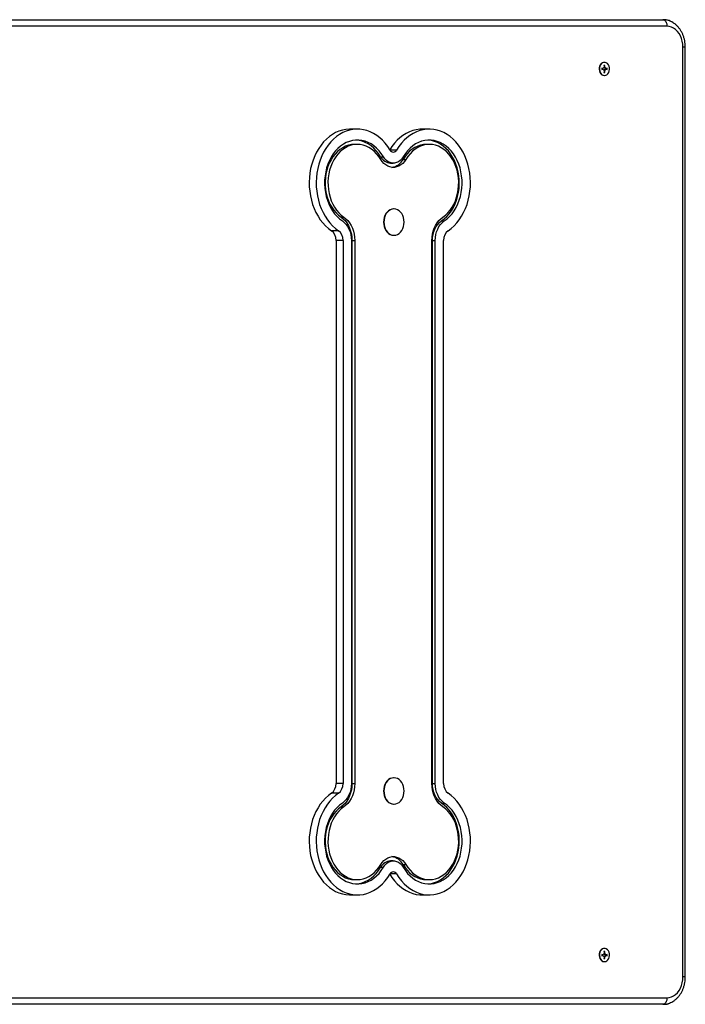
# Model space of a CAD drawing. Units: millimetres. Extents: x 214.51 to 220.21, y 101.81 to 105.69.
# Drawn here: x 218.11 to 218.72, y 103.3 to 104.19 of the extents above; entities that cross this region are included whole.
import ezdxf

# ---------------------------------------------------------------- set-up
doc = ezdxf.new("R2010")
doc.units = ezdxf.units.MM

# ---------------------------------------------------------------- blocks, each defined once
blk = doc.blocks.new('ASD')
at = {"color": 0, "linetype": 'ByBlock', "lineweight": -2}
for p, q in [((58.74534, 258.48754), (60.05896, 258.48754)), ((60.05896, 258.48754), (60.06038, 258.48754)), ((60.06279, 258.48158), (58.74918, 258.48158)), ((60.07726, 257.61771), (60.07726, 258.46269)), ((60.07939, 258.46269), (60.07726, 258.46269)), ((60.07939, 257.61771), (60.07939, 258.46269)), ((60.00638, 258.44603), (60.00548, 258.44603)), ((60.00548, 258.44603), (60.00571, 258.44483)), ((60.0056, 258.44592), (60.00638, 258.44603)), ((60.00593, 258.44877), (60.00568, 258.44877)), ((60.00615, 258.44483), (60.00638, 258.44603)), ((60.00438, 258.4431), (60.00346, 258.4434)), ((60.00346, 258.4434), (60.00346, 258.44222)), ((60.00346, 258.44306), (60.00372, 258.44298)), ((60.00372, 258.44263), (60.00346, 258.44255)), ((60.00346, 258.44222), (60.00438, 258.44252)), ((60.00372, 258.44298), (60.00438, 258.4431)), ((60.00372, 258.44263), (60.00438, 258.44252)), ((60.00522, 258.44373), (60.00438, 258.4431)), ((60.00438, 258.44252), (60.00522, 258.44188)), ((60.00571, 258.44483), (60.00522, 258.44373)), ((60.00522, 258.44188), (60.00571, 258.44078)), ((60.00571, 258.44078), (60.00548, 258.43959)), ((60.00548, 258.43959), (60.00638, 258.43959)), ((60.0055, 258.44592), (60.0056, 258.44592)), ((60.0056, 258.4397), (60.0055, 258.4397)), ((60.0056, 258.44592), (60.00555, 258.44565)), ((60.00555, 258.44447), (60.00591, 258.44365)), ((60.00591, 258.44196), (60.00555, 258.44114)), ((60.00555, 258.43997), (60.0056, 258.4397)), ((60.0056, 258.4397), (60.00638, 258.43959)), ((60.0057, 258.44482), (60.00615, 258.44483)), ((60.0057, 258.44079), (60.00615, 258.44078)), ((60.00591, 258.44365), (60.00664, 258.44373)), ((60.00591, 258.44365), (60.0068, 258.44298)), ((60.0068, 258.44263), (60.00591, 258.44196)), ((60.00591, 258.44196), (60.00664, 258.44188)), ((60.00664, 258.44373), (60.00615, 258.44483)), ((60.00615, 258.44078), (60.00664, 258.44188)), ((60.00638, 258.43959), (60.00615, 258.44078)), ((60.00748, 258.4431), (60.00664, 258.44373)), ((60.00664, 258.44188), (60.00748, 258.44252)), ((60.0068, 258.44298), (60.00748, 258.4431)), ((60.0068, 258.44263), (60.00748, 258.44252)), ((60.0084, 258.4434), (60.00748, 258.4431)), ((60.00748, 258.44252), (60.0084, 258.44222)), ((60.00764, 258.44315), (60.00764, 258.44246)), ((60.0084, 258.44222), (60.0084, 258.4434)), ((60.00568, 258.43684), (60.00593, 258.43684)), ((59.78142, 258.38813), (59.77503, 258.38813)), ((59.84672, 258.38813), (59.84033, 258.38813)), ((59.78142, 258.37421), (59.77886, 258.37421)), ((59.81709, 258.36912), (59.81106, 258.36912)), ((59.84672, 258.37421), (59.84417, 258.37421)), ((59.80247, 258.36305), (59.80503, 258.36305)), ((59.81152, 258.35725), (59.81407, 258.35725)), ((59.82297, 258.36062), (59.82553, 258.36062)), ((59.81469, 258.31556), (59.81433, 258.31556)), ((59.76659, 258.30819), (59.76914, 258.30819)), ((59.85784, 258.30465), (59.8604, 258.30465)), ((59.76426, 258.29582), (59.75787, 258.29582)), ((59.76838, 258.28698), (59.76199, 258.28698)), ((59.76199, 258.28698), (59.76199, 257.79342)), ((59.76838, 258.28698), (59.76838, 257.79342)), ((59.776, 258.28698), (59.776, 257.79342)), ((59.77649, 258.28698), (59.77649, 257.79342)), ((59.77649, 258.28698), (59.77904, 258.28698)), ((59.77904, 258.28698), (59.77904, 257.79342)), ((59.81433, 258.29171), (59.81469, 258.29171)), ((59.8491, 257.79342), (59.8491, 258.28698)), ((59.84959, 257.79342), (59.84959, 258.28698)), ((59.84959, 258.28698), (59.85215, 258.28698)), ((59.85215, 257.79342), (59.85215, 258.28698)), ((59.85976, 257.79342), (59.85976, 258.28698)), ((59.76838, 257.79342), (59.76199, 257.79342)), ((59.77649, 257.79342), (59.77904, 257.79342)), ((59.81469, 257.79864), (59.81433, 257.79864)), ((59.84959, 257.79342), (59.85215, 257.79342)), ((59.76426, 257.78459), (59.75787, 257.78459)), ((59.85784, 257.77575), (59.8604, 257.77575)), ((59.76659, 257.77222), (59.76914, 257.77222)), ((59.81433, 257.77478), (59.81469, 257.77478)), ((59.81407, 257.72316), (59.81152, 257.72316)), ((59.80247, 257.71736), (59.80503, 257.71736)), ((59.82297, 257.71979), (59.82553, 257.71979)), ((59.77886, 257.70619), (59.78142, 257.70619)), ((59.81709, 257.71128), (59.81106, 257.71128)), ((59.84417, 257.70619), (59.84672, 257.70619)), ((59.77503, 257.69227), (59.78142, 257.69227)), ((59.84033, 257.69227), (59.84672, 257.69227)), ((60.00638, 257.64082), (60.00548, 257.64082)), ((60.00548, 257.64082), (60.00571, 257.63962)), ((60.0056, 257.64071), (60.00638, 257.64082)), ((60.00593, 257.64356), (60.00568, 257.64356)), ((60.00615, 257.63962), (60.00638, 257.64082)), ((60.00438, 257.63789), (60.00346, 257.63819)), ((60.00346, 257.63819), (60.00346, 257.63701)), ((60.00346, 257.63785), (60.00372, 257.63777)), ((60.00372, 257.63742), (60.00346, 257.63734)), ((60.00346, 257.63701), (60.00438, 257.6373)), ((60.00372, 257.63777), (60.00438, 257.63789)), ((60.00372, 257.63742), (60.00438, 257.6373)), ((60.00522, 257.63852), (60.00438, 257.63789)), ((60.00438, 257.6373), (60.00522, 257.63667)), ((60.00571, 257.63962), (60.00522, 257.63852)), ((60.00522, 257.63667), (60.00571, 257.63557)), ((60.00571, 257.63557), (60.00548, 257.63437)), ((60.00548, 257.63437), (60.00638, 257.63437)), ((60.0055, 257.64071), (60.0056, 257.64071)), ((60.0056, 257.63448), (60.0055, 257.63448)), ((60.0056, 257.64071), (60.00555, 257.64043)), ((60.00555, 257.63926), (60.00591, 257.63844)), ((60.00591, 257.63675), (60.00555, 257.63593)), ((60.00555, 257.63476), (60.0056, 257.63448)), ((60.0056, 257.63448), (60.00638, 257.63437)), ((60.0057, 257.63961), (60.00615, 257.63962)), ((60.0057, 257.63558), (60.00615, 257.63557)), ((60.00591, 257.63844), (60.00664, 257.63852)), ((60.00591, 257.63844), (60.0068, 257.63777)), ((60.0068, 257.63742), (60.00591, 257.63675)), ((60.00591, 257.63675), (60.00664, 257.63667)), ((60.00664, 257.63852), (60.00615, 257.63962)), ((60.00615, 257.63557), (60.00664, 257.63667)), ((60.00638, 257.63437), (60.00615, 257.63557)), ((60.00748, 257.63789), (60.00664, 257.63852)), ((60.00664, 257.63667), (60.00748, 257.6373)), ((60.0068, 257.63777), (60.00748, 257.63789)), ((60.0068, 257.63742), (60.00748, 257.6373)), ((60.0084, 257.63819), (60.00748, 257.63789)), ((60.00748, 257.6373), (60.0084, 257.63701)), ((60.00764, 257.63794), (60.00764, 257.63725)), ((60.0084, 257.63701), (60.0084, 257.63819)), ((60.00568, 257.63163), (60.00593, 257.63163)), ((60.07939, 257.61771), (60.07726, 257.61771)), ((58.74918, 257.59883), (60.06279, 257.59883)), ((60.05896, 257.59286), (58.74534, 257.59286)), ((60.05896, 257.59286), (60.06038, 257.59286))]:
    blk.add_line(p, q, dxfattribs=at)
at = {"color": 0, "linetype": 'ByBlock', "lineweight": -2, "flags": 128}
for points in [[(60.05896, 258.48754), (60.0597, 258.48743), (60.06042, 258.48709), (60.06109, 258.48654), (60.06167, 258.48579), (60.06214, 258.48489), (60.0625, 258.48386), (60.06272, 258.48274), (60.06279, 258.48158)], [(60.07726, 258.46269), (60.07711, 258.46538), (60.07667, 258.46801), (60.07595, 258.47053), (60.07496, 258.4729), (60.07372, 258.47506), (60.07226, 258.47696), (60.07061, 258.47858), (60.0688, 258.47987), (60.06687, 258.48081), (60.06485, 258.48138), (60.06279, 258.48158)], [(60.00568, 258.44877), (60.0051, 258.44872), (60.00399, 258.44835), (60.00299, 258.44763), (60.00216, 258.44661), (60.00154, 258.44535), (60.00119, 258.44392), (60.00112, 258.44243), (60.00133, 258.44096), (60.00182, 258.43961), (60.00255, 258.43846), (60.00347, 258.43758), (60.00454, 258.43703), (60.00568, 258.43684)], [(60.00593, 258.43684), (60.00707, 258.43703), (60.00813, 258.43758), (60.00906, 258.43846), (60.00979, 258.43961), (60.01028, 258.44096), (60.01049, 258.44243), (60.01042, 258.44392), (60.01007, 258.44535), (60.00945, 258.44661), (60.00862, 258.44763), (60.00761, 258.44835), (60.0065, 258.44872), (60.00536, 258.44872), (60.00425, 258.44835), (60.00325, 258.44763), (60.00241, 258.44661), (60.0018, 258.44535), (60.00144, 258.44392), (60.00137, 258.44243), (60.00159, 258.44096), (60.00207, 258.43961), (60.0028, 258.43846), (60.00373, 258.43758), (60.0048, 258.43703), (60.00593, 258.43684)], [(59.77503, 258.38813), (59.77413, 258.38812), (59.77095, 258.38784), (59.7678, 258.38721), (59.7647, 258.38623), (59.76167, 258.38492), (59.75875, 258.38327), (59.75594, 258.3813), (59.75326, 258.37902), (59.75075, 258.37646), (59.74841, 258.37363), (59.74627, 258.37055), (59.74433, 258.36724), (59.74262, 258.36373), (59.74114, 258.36004), (59.73991, 258.3562), (59.73893, 258.35223), (59.73822, 258.34818), (59.73777, 258.34405), (59.73759, 258.3399), (59.73769, 258.33574), (59.73805, 258.3316), (59.73868, 258.32752), (59.73958, 258.32352), (59.74074, 258.31964), (59.74214, 258.3159), (59.74378, 258.31233), (59.74565, 258.30896), (59.74773, 258.30581), (59.75001, 258.30289), (59.75247, 258.30025), (59.7551, 258.29788), (59.75787, 258.29582)], [(59.81106, 258.36912), (59.809, 258.37231), (59.80675, 258.37525), (59.80431, 258.37793), (59.80171, 258.38034), (59.79895, 258.38244), (59.79607, 258.38423), (59.79309, 258.3857), (59.79002, 258.38683), (59.78689, 258.38761), (59.78371, 258.38804), (59.78052, 258.38812), (59.77734, 258.38784), (59.77419, 258.38721), (59.77109, 258.38623), (59.76806, 258.38492), (59.76514, 258.38327), (59.76233, 258.3813), (59.75965, 258.37902), (59.75714, 258.37646), (59.7548, 258.37363), (59.75266, 258.37055), (59.75072, 258.36724), (59.74901, 258.36373), (59.74753, 258.36004), (59.7463, 258.3562), (59.74532, 258.35223), (59.74461, 258.34818), (59.74416, 258.34405), (59.74398, 258.3399), (59.74408, 258.33574), (59.74444, 258.3316), (59.74507, 258.32752), (59.74597, 258.32352), (59.74712, 258.31964), (59.74853, 258.3159), (59.75017, 258.31233), (59.75204, 258.30896), (59.75412, 258.30581), (59.7564, 258.30289), (59.75886, 258.30025), (59.76149, 258.29788), (59.76426, 258.29582)], [(59.84033, 258.38813), (59.83804, 258.38804), (59.83487, 258.38761), (59.83174, 258.38683), (59.82867, 258.3857), (59.82568, 258.38423), (59.8228, 258.38244), (59.82005, 258.38034), (59.81744, 258.37793), (59.81501, 258.37525), (59.81275, 258.37231), (59.81088, 258.36942)], [(59.86389, 258.29582), (59.86666, 258.29788), (59.86928, 258.30025), (59.87174, 258.30289), (59.87402, 258.30581), (59.87611, 258.30896), (59.87797, 258.31233), (59.87962, 258.3159), (59.88102, 258.31964), (59.88217, 258.32352), (59.88307, 258.32752), (59.8837, 258.3316), (59.88407, 258.33574), (59.88416, 258.3399), (59.88398, 258.34405), (59.88354, 258.34818), (59.88282, 258.35223), (59.88184, 258.3562), (59.88061, 258.36004), (59.87913, 258.36373), (59.87742, 258.36724), (59.87549, 258.37055), (59.87334, 258.37363), (59.871, 258.37646), (59.86849, 258.37902), (59.86582, 258.3813), (59.86301, 258.38327), (59.86008, 258.38492), (59.85705, 258.38623), (59.85395, 258.38721), (59.8508, 258.38784), (59.84762, 258.38812), (59.84443, 258.38804), (59.84126, 258.38761), (59.83813, 258.38683), (59.83506, 258.3857), (59.83207, 258.38423), (59.82919, 258.38244), (59.82644, 258.38034), (59.82383, 258.37793), (59.8214, 258.37525), (59.81914, 258.37231), (59.81709, 258.36912)], [(59.80503, 258.36305), (59.80316, 258.36591), (59.80109, 258.36853), (59.79883, 258.37087), (59.79641, 258.37292), (59.79385, 258.37465), (59.79117, 258.37605), (59.7884, 258.37711), (59.78557, 258.37781), (59.7827, 258.37816), (59.77981, 258.37813), (59.77695, 258.37775), (59.77412, 258.37701), (59.77136, 258.37591), (59.7687, 258.37447), (59.76615, 258.3727), (59.76375, 258.37062), (59.76151, 258.36825), (59.75946, 258.3656), (59.75761, 258.36271), (59.75599, 258.3596), (59.7546, 258.3563), (59.75347, 258.35284), (59.75259, 258.34925), (59.75199, 258.34557), (59.75166, 258.34183), (59.75161, 258.33806), (59.75183, 258.33431), (59.75234, 258.3306), (59.75311, 258.32698), (59.75416, 258.32347), (59.75545, 258.3201), (59.75699, 258.31692), (59.75876, 258.31394), (59.76073, 258.31121), (59.76291, 258.30873), (59.76525, 258.30654), (59.76775, 258.30465)], [(59.80247, 258.36305), (59.8006, 258.36591), (59.79853, 258.36853), (59.79627, 258.37087), (59.79385, 258.37292), (59.79129, 258.37465), (59.78861, 258.37605), (59.78585, 258.37711), (59.78301, 258.37781), (59.78014, 258.37816), (59.78014, 258.37816)], [(59.8604, 258.30465), (59.86289, 258.30654), (59.86524, 258.30873), (59.86741, 258.31121), (59.86939, 258.31394), (59.87115, 258.31692), (59.87269, 258.3201), (59.87399, 258.32347), (59.87503, 258.32698), (59.8758, 258.3306), (59.87631, 258.33431), (59.87654, 258.33806), (59.87649, 258.34183), (59.87616, 258.34557), (59.87555, 258.34925), (59.87468, 258.35284), (59.87354, 258.3563), (59.87216, 258.3596), (59.87053, 258.36271), (59.86869, 258.3656), (59.86663, 258.36825), (59.8644, 258.37062), (59.86199, 258.3727), (59.85945, 258.37447), (59.85678, 258.37591), (59.85402, 258.37701), (59.8512, 258.37775), (59.84833, 258.37813), (59.84545, 258.37816), (59.84257, 258.37781), (59.83974, 258.37711), (59.83697, 258.37605), (59.8343, 258.37465), (59.83174, 258.37292), (59.82932, 258.37087), (59.82706, 258.36853), (59.82498, 258.36591), (59.82311, 258.36305)], [(59.85784, 258.30465), (59.86034, 258.30654), (59.86268, 258.30873), (59.86485, 258.31121), (59.86683, 258.31394), (59.8686, 258.31692), (59.87014, 258.3201), (59.87143, 258.32347), (59.87247, 258.32698), (59.87325, 258.3306), (59.87375, 258.33431), (59.87398, 258.33806), (59.87393, 258.34183), (59.8736, 258.34557), (59.873, 258.34925), (59.87212, 258.35284), (59.87099, 258.3563), (59.8696, 258.3596), (59.86798, 258.36271), (59.86613, 258.3656), (59.86408, 258.36825), (59.86184, 258.37062), (59.85944, 258.3727), (59.85689, 258.37447), (59.85423, 258.37591), (59.85147, 258.37701), (59.84864, 258.37775), (59.84577, 258.37813), (59.84545, 258.37816)], [(59.77886, 258.37421), (59.77868, 258.37421), (59.77595, 258.37401), (59.77325, 258.37344), (59.7706, 258.37251), (59.76804, 258.37124), (59.7656, 258.36963), (59.7633, 258.3677), (59.76115, 258.36548), (59.75919, 258.36298), (59.75744, 258.36024), (59.75591, 258.35727), (59.75462, 258.35412), (59.75359, 258.35081), (59.75282, 258.34738), (59.75232, 258.34387), (59.7521, 258.34031), (59.75215, 258.33674), (59.75249, 258.33319), (59.7531, 258.32971), (59.75398, 258.32633), (59.75512, 258.32308), (59.75651, 258.32), (59.75813, 258.31712), (59.75997, 258.31448), (59.76201, 258.31209), (59.76422, 258.30998), (59.76659, 258.30819)], [(59.80262, 258.36062), (59.80084, 258.36333), (59.79885, 258.36579), (59.79669, 258.36798), (59.79436, 258.36986), (59.7919, 258.37143), (59.78933, 258.37265), (59.78668, 258.37353), (59.78397, 258.37406), (59.78124, 258.37421), (59.7785, 258.37401), (59.7758, 258.37344), (59.77316, 258.37251), (59.7706, 258.37124), (59.76816, 258.36963), (59.76585, 258.3677), (59.76371, 258.36548), (59.76175, 258.36298), (59.76, 258.36024), (59.75847, 258.35727), (59.75718, 258.35412), (59.75614, 258.35081), (59.75537, 258.34738), (59.75487, 258.34387), (59.75465, 258.34031), (59.75471, 258.33674), (59.75505, 258.33319), (59.75566, 258.32971), (59.75654, 258.32633), (59.75768, 258.32308), (59.75907, 258.32), (59.76069, 258.31712), (59.76253, 258.31448), (59.76457, 258.31209), (59.76678, 258.30998), (59.76914, 258.30819)], [(59.84417, 258.37421), (59.84162, 258.37406), (59.83891, 258.37353), (59.83626, 258.37265), (59.83369, 258.37143), (59.83123, 258.36986), (59.8289, 258.36798), (59.82673, 258.36579), (59.82475, 258.36333), (59.82297, 258.36062)], [(59.859, 258.30819), (59.86137, 258.30998), (59.86358, 258.31209), (59.86561, 258.31448), (59.86745, 258.31712), (59.86908, 258.32), (59.87046, 258.32308), (59.87161, 258.32633), (59.87249, 258.32971), (59.8731, 258.33319), (59.87343, 258.33674), (59.87349, 258.34031), (59.87327, 258.34387), (59.87277, 258.34738), (59.872, 258.35081), (59.87096, 258.35412), (59.86967, 258.35727), (59.86815, 258.36024), (59.86639, 258.36298), (59.86444, 258.36548), (59.86229, 258.3677), (59.85999, 258.36963), (59.85754, 258.37124), (59.85499, 258.37251), (59.85234, 258.37344), (59.84964, 258.37401), (59.84691, 258.37421), (59.84417, 258.37406), (59.84147, 258.37353), (59.83881, 258.37265), (59.83624, 258.37143), (59.83378, 258.36986), (59.83146, 258.36798), (59.82929, 258.36579), (59.82731, 258.36333), (59.82553, 258.36062)], [(59.82553, 258.36062), (59.82417, 258.35864), (59.82262, 258.35692), (59.8209, 258.35551), (59.81905, 258.35442), (59.8171, 258.35369), (59.81509, 258.35332), (59.81306, 258.35332), (59.81104, 258.35369), (59.80909, 258.35442), (59.80724, 258.35551), (59.80552, 258.35692), (59.80397, 258.35864), (59.80262, 258.36062)], [(59.82311, 258.36305), (59.82184, 258.36122), (59.82034, 258.3597), (59.81868, 258.35851), (59.81689, 258.35771), (59.81502, 258.3573), (59.81312, 258.3573), (59.81126, 258.35771), (59.80946, 258.35851), (59.8078, 258.3597), (59.80631, 258.36122), (59.80503, 258.36305)], [(59.81433, 258.31556), (59.81274, 258.31538), (59.8112, 258.31484), (59.80976, 258.31397), (59.80845, 258.31277), (59.80733, 258.3113), (59.80641, 258.3096), (59.80574, 258.30771), (59.80533, 258.30571), (59.80519, 258.30363), (59.80533, 258.30156), (59.80574, 258.29955), (59.80641, 258.29767), (59.80733, 258.29597), (59.80845, 258.2945), (59.80976, 258.2933), (59.8112, 258.29242), (59.81274, 258.29189), (59.81433, 258.29171), (59.81433, 258.29171)], [(59.81469, 258.29171), (59.81627, 258.29189), (59.81781, 258.29242), (59.81926, 258.2933), (59.82056, 258.2945), (59.82169, 258.29597), (59.8226, 258.29767), (59.82327, 258.29955), (59.82369, 258.30156), (59.82383, 258.30363), (59.82369, 258.30571), (59.82327, 258.30771), (59.8226, 258.3096), (59.82169, 258.3113), (59.82056, 258.31277), (59.81926, 258.31397), (59.81781, 258.31484), (59.81627, 258.31538), (59.81469, 258.31556), (59.8131, 258.31538), (59.81156, 258.31484), (59.81012, 258.31397), (59.80881, 258.31277), (59.80769, 258.3113), (59.80677, 258.3096), (59.8061, 258.30771), (59.80569, 258.30571), (59.80555, 258.30363), (59.80569, 258.30156), (59.8061, 258.29955), (59.80677, 258.29767), (59.80769, 258.29597), (59.80881, 258.2945), (59.81012, 258.2933), (59.81156, 258.29242), (59.8131, 258.29189), (59.81469, 258.29171)], [(59.76659, 258.30819), (59.7685, 258.3067), (59.77025, 258.30493), (59.77183, 258.30289), (59.77321, 258.30061), (59.77437, 258.29814), (59.77528, 258.2955), (59.77595, 258.29273), (59.77635, 258.28988), (59.77649, 258.28698)], [(59.76775, 258.30465), (59.76953, 258.30324), (59.77115, 258.30153), (59.77257, 258.29955), (59.77377, 258.29733), (59.77473, 258.29492), (59.77543, 258.29236), (59.77585, 258.28969), (59.776, 258.28698)], [(59.76914, 258.30819), (59.77105, 258.3067), (59.77281, 258.30493), (59.77439, 258.30289), (59.77577, 258.30061), (59.77692, 258.29814), (59.77784, 258.2955), (59.7785, 258.29273), (59.77891, 258.28988), (59.77904, 258.28698)], [(59.8491, 258.28698), (59.84924, 258.28988), (59.84964, 258.29273), (59.8503, 258.2955), (59.85122, 258.29814), (59.85238, 258.30061), (59.85376, 258.30289), (59.85533, 258.30493), (59.85709, 258.3067), (59.859, 258.30819)], [(59.84959, 258.28698), (59.84973, 258.28969), (59.85016, 258.29236), (59.85086, 258.29492), (59.85182, 258.29733), (59.85302, 258.29955), (59.85444, 258.30153), (59.85606, 258.30324), (59.85784, 258.30465)], [(59.85215, 258.28698), (59.85229, 258.28969), (59.85271, 258.29236), (59.85341, 258.29492), (59.85437, 258.29733), (59.85557, 258.29955), (59.857, 258.30153), (59.85862, 258.30324), (59.8604, 258.30465)], [(59.77649, 257.79342), (59.77635, 257.79053), (59.77595, 257.78767), (59.77528, 257.78491), (59.77437, 257.78227), (59.77321, 257.77979), (59.77183, 257.77751), (59.77025, 257.77547), (59.7685, 257.7737), (59.76659, 257.77222)], [(59.776, 257.79342), (59.77585, 257.79071), (59.77543, 257.78805), (59.77473, 257.78549), (59.77377, 257.78307), (59.77257, 257.78085), (59.77115, 257.77887), (59.76953, 257.77716), (59.76775, 257.77575)], [(59.77904, 257.79342), (59.77891, 257.79053), (59.7785, 257.78767), (59.77784, 257.78491), (59.77692, 257.78227), (59.77577, 257.77979), (59.77439, 257.77751), (59.77281, 257.77547), (59.77105, 257.7737), (59.76914, 257.77222)], [(59.81433, 257.79864), (59.81274, 257.79846), (59.8112, 257.79792), (59.80976, 257.79704), (59.80845, 257.79585), (59.80733, 257.79438), (59.80641, 257.79267), (59.80574, 257.79079), (59.80533, 257.78878), (59.80519, 257.78671), (59.80533, 257.78464), (59.80574, 257.78263), (59.80641, 257.78074), (59.80733, 257.77904), (59.80845, 257.77757), (59.80976, 257.77638), (59.8112, 257.7755), (59.81274, 257.77496), (59.81433, 257.77478)], [(59.81469, 257.77478), (59.81627, 257.77496), (59.81781, 257.7755), (59.81926, 257.77638), (59.82056, 257.77757), (59.82169, 257.77904), (59.8226, 257.78074), (59.82327, 257.78263), (59.82369, 257.78464), (59.82383, 257.78671), (59.82369, 257.78878), (59.82327, 257.79079), (59.8226, 257.79267), (59.82169, 257.79438), (59.82056, 257.79585), (59.81926, 257.79704), (59.81781, 257.79792), (59.81627, 257.79846), (59.81469, 257.79864), (59.8131, 257.79846), (59.81156, 257.79792), (59.81012, 257.79704), (59.80881, 257.79585), (59.80769, 257.79438), (59.80677, 257.79267), (59.8061, 257.79079), (59.80569, 257.78878), (59.80555, 257.78671), (59.80569, 257.78464), (59.8061, 257.78263), (59.80677, 257.78074), (59.80769, 257.77904), (59.80881, 257.77757), (59.81012, 257.77638), (59.81156, 257.7755), (59.8131, 257.77496), (59.81469, 257.77478)], [(59.859, 257.77222), (59.85709, 257.7737), (59.85533, 257.77547), (59.85376, 257.77751), (59.85238, 257.77979), (59.85122, 257.78227), (59.8503, 257.78491), (59.84964, 257.78767), (59.84924, 257.79053), (59.8491, 257.79342)], [(59.85784, 257.77575), (59.85606, 257.77716), (59.85444, 257.77887), (59.85302, 257.78085), (59.85182, 257.78307), (59.85086, 257.78549), (59.85016, 257.78805), (59.84973, 257.79071), (59.84959, 257.79342)], [(59.8604, 257.77575), (59.85862, 257.77716), (59.857, 257.77887), (59.85557, 257.78085), (59.85437, 257.78307), (59.85341, 257.78549), (59.85271, 257.78805), (59.85229, 257.79071), (59.85215, 257.79342)], [(59.75787, 257.78459), (59.7551, 257.78252), (59.75247, 257.78016), (59.75001, 257.77751), (59.74773, 257.7746), (59.74565, 257.77144), (59.74378, 257.76807), (59.74214, 257.7645), (59.74074, 257.76076), (59.73958, 257.75688), (59.73868, 257.75288), (59.73805, 257.7488), (59.73769, 257.74467), (59.73759, 257.74051), (59.73777, 257.73635), (59.73822, 257.73223), (59.73893, 257.72817), (59.73991, 257.72421), (59.74114, 257.72036), (59.74262, 257.71668), (59.74433, 257.71316), (59.74627, 257.70985), (59.74841, 257.70677), (59.75075, 257.70394), (59.75326, 257.70138), (59.75594, 257.6991), (59.75875, 257.69713), (59.76167, 257.69549), (59.7647, 257.69417), (59.7678, 257.69319), (59.77095, 257.69256), (59.77413, 257.69228), (59.77503, 257.69227)], [(59.76426, 257.78459), (59.76149, 257.78252), (59.75886, 257.78016), (59.7564, 257.77751), (59.75412, 257.7746), (59.75204, 257.77144), (59.75017, 257.76807), (59.74853, 257.7645), (59.74712, 257.76076), (59.74597, 257.75688), (59.74507, 257.75288), (59.74444, 257.7488), (59.74408, 257.74467), (59.74398, 257.74051), (59.74416, 257.73635), (59.74461, 257.73223), (59.74532, 257.72817), (59.7463, 257.72421), (59.74753, 257.72036), (59.74901, 257.71668), (59.75072, 257.71316), (59.75266, 257.70985), (59.7548, 257.70677), (59.75714, 257.70394), (59.75965, 257.70138), (59.76233, 257.6991), (59.76514, 257.69713), (59.76806, 257.69549), (59.77109, 257.69417), (59.77419, 257.69319), (59.77734, 257.69256), (59.78052, 257.69228), (59.78371, 257.69236), (59.78689, 257.69279), (59.79002, 257.69358), (59.79309, 257.6947), (59.79607, 257.69617), (59.79895, 257.69796), (59.80171, 257.70007), (59.80431, 257.70247), (59.80675, 257.70515), (59.809, 257.7081), (59.81106, 257.71128)], [(59.81709, 257.71128), (59.81914, 257.7081), (59.8214, 257.70515), (59.82383, 257.70247), (59.82644, 257.70007), (59.82919, 257.69796), (59.83207, 257.69617), (59.83506, 257.6947), (59.83813, 257.69358), (59.84126, 257.69279), (59.84443, 257.69236), (59.84762, 257.69228), (59.8508, 257.69256), (59.85395, 257.69319), (59.85705, 257.69417), (59.86008, 257.69549), (59.86301, 257.69713), (59.86582, 257.6991), (59.86849, 257.70138), (59.871, 257.70394), (59.87334, 257.70677), (59.87549, 257.70985), (59.87742, 257.71316), (59.87913, 257.71668), (59.88061, 257.72036), (59.88184, 257.72421), (59.88282, 257.72817), (59.88354, 257.73223), (59.88398, 257.73635), (59.88416, 257.74051), (59.88407, 257.74467), (59.8837, 257.7488), (59.88307, 257.75288), (59.88217, 257.75688), (59.88102, 257.76076), (59.87962, 257.7645), (59.87797, 257.76807), (59.87611, 257.77144), (59.87402, 257.7746), (59.87174, 257.77751), (59.86928, 257.78016), (59.86666, 257.78252), (59.86389, 257.78459)], [(59.76775, 257.77575), (59.76525, 257.77386), (59.76291, 257.77167), (59.76073, 257.7692), (59.75876, 257.76646), (59.75699, 257.76348), (59.75545, 257.7603), (59.75416, 257.75694), (59.75311, 257.75342), (59.75234, 257.7498), (59.75183, 257.74609), (59.75161, 257.74234), (59.75166, 257.73858), (59.75199, 257.73484), (59.75259, 257.73115), (59.75347, 257.72757), (59.7546, 257.72411), (59.75599, 257.7208), (59.75761, 257.71769), (59.75946, 257.7148), (59.76151, 257.71216), (59.76375, 257.70978), (59.76615, 257.7077), (59.7687, 257.70593), (59.77136, 257.70449), (59.77412, 257.7034), (59.77695, 257.70265), (59.77981, 257.70227), (59.7827, 257.70225), (59.78557, 257.70259), (59.7884, 257.70329), (59.79117, 257.70435), (59.79385, 257.70575), (59.79641, 257.70748), (59.79883, 257.70953), (59.80109, 257.71187), (59.80316, 257.71449), (59.80503, 257.71736)], [(59.82311, 257.71736), (59.82498, 257.71449), (59.82706, 257.71187), (59.82932, 257.70953), (59.83174, 257.70748), (59.8343, 257.70575), (59.83697, 257.70435), (59.83974, 257.70329), (59.84257, 257.70259), (59.84545, 257.70225), (59.84833, 257.70227), (59.8512, 257.70265), (59.85402, 257.7034), (59.85678, 257.70449), (59.85945, 257.70593), (59.86199, 257.7077), (59.8644, 257.70978), (59.86663, 257.71216), (59.86869, 257.7148), (59.87053, 257.71769), (59.87216, 257.7208), (59.87354, 257.72411), (59.87468, 257.72757), (59.87555, 257.73115), (59.87616, 257.73484), (59.87649, 257.73858), (59.87654, 257.74234), (59.87631, 257.74609), (59.8758, 257.7498), (59.87503, 257.75342), (59.87399, 257.75694), (59.87269, 257.7603), (59.87115, 257.76348), (59.86939, 257.76646), (59.86741, 257.7692), (59.86524, 257.77167), (59.86289, 257.77386), (59.8604, 257.77575)], [(59.84545, 257.70225), (59.84577, 257.70227), (59.84864, 257.70265), (59.85147, 257.7034), (59.85423, 257.70449), (59.85689, 257.70593), (59.85944, 257.7077), (59.86184, 257.70978), (59.86408, 257.71216), (59.86613, 257.7148), (59.86798, 257.71769), (59.8696, 257.7208), (59.87099, 257.72411), (59.87212, 257.72757), (59.873, 257.73115), (59.8736, 257.73484), (59.87393, 257.73858), (59.87398, 257.74234), (59.87375, 257.74609), (59.87325, 257.7498), (59.87247, 257.75342), (59.87143, 257.75694), (59.87014, 257.7603), (59.8686, 257.76348), (59.86683, 257.76646), (59.86485, 257.7692), (59.86268, 257.77167), (59.86034, 257.77386), (59.85784, 257.77575)], [(59.76659, 257.77222), (59.76422, 257.77042), (59.76201, 257.76831), (59.75997, 257.76593), (59.75813, 257.76328), (59.75651, 257.7604), (59.75512, 257.75732), (59.75398, 257.75408), (59.7531, 257.75069), (59.75249, 257.74721), (59.75215, 257.74366), (59.7521, 257.74009), (59.75232, 257.73653), (59.75282, 257.73302), (59.75359, 257.72959), (59.75462, 257.72628), (59.75591, 257.72313), (59.75744, 257.72017), (59.75919, 257.71742), (59.76115, 257.71492), (59.7633, 257.7127), (59.7656, 257.71078), (59.76804, 257.70917), (59.7706, 257.70789), (59.77325, 257.70697), (59.77595, 257.7064), (59.77868, 257.70619), (59.77886, 257.70619)], [(59.76914, 257.77222), (59.76678, 257.77042), (59.76457, 257.76831), (59.76253, 257.76593), (59.76069, 257.76328), (59.75907, 257.7604), (59.75768, 257.75732), (59.75654, 257.75408), (59.75566, 257.75069), (59.75505, 257.74721), (59.75471, 257.74366), (59.75465, 257.74009), (59.75487, 257.73653), (59.75537, 257.73302), (59.75614, 257.72959), (59.75718, 257.72628), (59.75847, 257.72313), (59.76, 257.72017), (59.76175, 257.71742), (59.76371, 257.71492), (59.76585, 257.7127), (59.76816, 257.71078), (59.7706, 257.70917), (59.77316, 257.70789), (59.7758, 257.70697), (59.7785, 257.7064), (59.78124, 257.70619), (59.78397, 257.70635), (59.78668, 257.70687), (59.78933, 257.70775), (59.7919, 257.70898), (59.79436, 257.71054), (59.79669, 257.71243), (59.79885, 257.71461), (59.80084, 257.71707), (59.80262, 257.71979)], [(59.82553, 257.71979), (59.82731, 257.71707), (59.82929, 257.71461), (59.83146, 257.71243), (59.83378, 257.71054), (59.83624, 257.70898), (59.83881, 257.70775), (59.84147, 257.70687), (59.84417, 257.70635), (59.84691, 257.70619), (59.84964, 257.7064), (59.85234, 257.70697), (59.85499, 257.70789), (59.85754, 257.70917), (59.85999, 257.71078), (59.86229, 257.7127), (59.86444, 257.71492), (59.86639, 257.71742), (59.86815, 257.72017), (59.86967, 257.72313), (59.87096, 257.72628), (59.872, 257.72959), (59.87277, 257.73302), (59.87327, 257.73653), (59.87349, 257.74009), (59.87343, 257.74366), (59.8731, 257.74721), (59.87249, 257.75069), (59.87161, 257.75408), (59.87046, 257.75732), (59.86908, 257.7604), (59.86745, 257.76328), (59.86561, 257.76593), (59.86358, 257.76831), (59.86137, 257.77042), (59.859, 257.77222)], [(59.80262, 257.71979), (59.80397, 257.72177), (59.80552, 257.72348), (59.80724, 257.72489), (59.80909, 257.72598), (59.81104, 257.72671), (59.81306, 257.72709), (59.81509, 257.72709), (59.8171, 257.72671), (59.81905, 257.72598), (59.8209, 257.72489), (59.82262, 257.72348), (59.82417, 257.72177), (59.82553, 257.71979)], [(59.80503, 257.71736), (59.80631, 257.71918), (59.8078, 257.72071), (59.80946, 257.72189), (59.81126, 257.72269), (59.81312, 257.7231), (59.81502, 257.7231), (59.81689, 257.72269), (59.81868, 257.72189), (59.82034, 257.72071), (59.82184, 257.71918), (59.82311, 257.71736)], [(59.78014, 257.70225), (59.78014, 257.70225), (59.78301, 257.70259), (59.78585, 257.70329), (59.78861, 257.70435), (59.79129, 257.70575), (59.79385, 257.70748), (59.79627, 257.70953), (59.79853, 257.71187), (59.8006, 257.71449), (59.80247, 257.71736)], [(59.82297, 257.71979), (59.82475, 257.71707), (59.82673, 257.71461), (59.8289, 257.71243), (59.83123, 257.71054), (59.83369, 257.70898), (59.83626, 257.70775), (59.83891, 257.70687), (59.84162, 257.70635), (59.84417, 257.70619)], [(59.81088, 257.71098), (59.81275, 257.7081), (59.81501, 257.70515), (59.81744, 257.70247), (59.82005, 257.70007), (59.8228, 257.69796), (59.82568, 257.69617), (59.82867, 257.6947), (59.83174, 257.69358), (59.83487, 257.69279), (59.83804, 257.69236), (59.84033, 257.69227)], [(60.00568, 257.64356), (60.0051, 257.64351), (60.00399, 257.64314), (60.00299, 257.64242), (60.00216, 257.6414), (60.00154, 257.64014), (60.00119, 257.63871), (60.00112, 257.63722), (60.00133, 257.63575), (60.00182, 257.6344), (60.00255, 257.63325), (60.00347, 257.63237), (60.00454, 257.63182), (60.00568, 257.63163), (60.00568, 257.63163)], [(60.00593, 257.63163), (60.00707, 257.63182), (60.00813, 257.63237), (60.00906, 257.63325), (60.00979, 257.6344), (60.01028, 257.63575), (60.01049, 257.63722), (60.01042, 257.63871), (60.01007, 257.64014), (60.00945, 257.6414), (60.00862, 257.64242), (60.00761, 257.64314), (60.0065, 257.64351), (60.00536, 257.64351), (60.00425, 257.64314), (60.00325, 257.64242), (60.00241, 257.6414), (60.0018, 257.64014), (60.00144, 257.63871), (60.00137, 257.63722), (60.00159, 257.63575), (60.00207, 257.6344), (60.0028, 257.63325), (60.00373, 257.63237), (60.0048, 257.63182), (60.00593, 257.63163)], [(60.06279, 257.59883), (60.06485, 257.59902), (60.06687, 257.59959), (60.0688, 257.60053), (60.07061, 257.60182), (60.07226, 257.60344), (60.07372, 257.60534), (60.07496, 257.6075), (60.07595, 257.60987), (60.07667, 257.61239), (60.07711, 257.61503), (60.07726, 257.61771)], [(60.06279, 257.59883), (60.06272, 257.59766), (60.0625, 257.59654), (60.06214, 257.59551), (60.06167, 257.59461), (60.06109, 257.59387), (60.06042, 257.59332), (60.0597, 257.59298), (60.05896, 257.59286)]]:
    blk.add_lwpolyline(points, dxfattribs=at)
at = {"color": 0, "linetype": 'ByBlock', "lineweight": -2}
for centre, radius, start, end in [((59.81407, 258.37057), 0.00335, 205.73799, 334.26201), ((59.81201, 258.36796), 0.01073, 207.27609, 267.36987), ((59.81058, 258.3672), 0.01403, 279.09133, 332.01743), ((59.7514, 258.28742), 0.0106, 357.64929, 52.39996), ((59.75779, 258.28742), 0.0106, 357.64929, 52.39996), ((59.87036, 258.28742), 0.0106, 127.60004, 182.35071), ((59.7514, 257.79299), 0.0106, 307.60004, 2.35071), ((59.75779, 257.79299), 0.0106, 307.60004, 2.35071), ((59.87036, 257.79299), 0.0106, 177.64929, 232.39996), ((59.81201, 257.71244), 0.01073, 92.63013, 152.72391), ((59.81058, 257.7132), 0.01403, 27.98257, 80.90867), ((59.81407, 257.70983), 0.00335, 25.73799, 154.26201)]:
    blk.add_arc(centre, radius, start, end, dxfattribs=at)
for centre, start_param, end_param in [((60.06038, 258.48257), 0.804204, 1.570796), ((60.06038, 257.59783), 4.712389, 5.344304)]:
    blk.add_ellipse(centre, major_axis=(0.00773, 0), ratio=0.642788, start_param=start_param, end_param=end_param, dxfattribs=at)
for points, knots in [([(60.07939, 258.46269), (60.07938, 258.46322), (60.07936, 258.46469), (60.07911, 258.46709), (60.07858, 258.46985), (60.07779, 258.47253), (60.07675, 258.47508), (60.07547, 258.47748), (60.07396, 258.4797), (60.07225, 258.48169), (60.07036, 258.48343), (60.06831, 258.48488), (60.06613, 258.48604), (60.06387, 258.48688), (60.0616, 258.48738), (60.05995, 258.48753), (60.05909, 258.48754), (60.05896, 258.48754)], [0, 0, 0, 0, 0.041661, 0.115742, 0.18996, 0.264299, 0.338745, 0.413233, 0.487651, 0.561829, 0.635553, 0.708604, 0.780808, 0.852088, 0.922485, 0.988028, 1, 1, 1, 1]), ([(60.05896, 257.59286), (60.05946, 257.59287), (60.06073, 257.59291), (60.06276, 257.59324), (60.06499, 257.5939), (60.06714, 257.59486), (60.06918, 257.5961), (60.0711, 257.59761), (60.07287, 257.59938), (60.07446, 257.60139), (60.07587, 257.60361), (60.07706, 257.60601), (60.07802, 257.60857), (60.07874, 257.61125), (60.07921, 257.61401), (60.07938, 257.61618), (60.07939, 257.61742), (60.07939, 257.61771)], [0, 0, 0, 0, 0.045008, 0.11402, 0.183019, 0.252292, 0.322092, 0.392592, 0.463865, 0.535884, 0.608542, 0.68169, 0.755179, 0.828885, 0.902728, 0.97666, 1, 1, 1, 1])]:
    blk.add_open_spline(points, degree=3, knots=knots, dxfattribs=at)

msp = doc.modelspace()

# ---------------------------------------------------------------- block references
msp.add_blockref('ASD', (158.6394, -154.29264))

doc.saveas('drawing.dxf')
